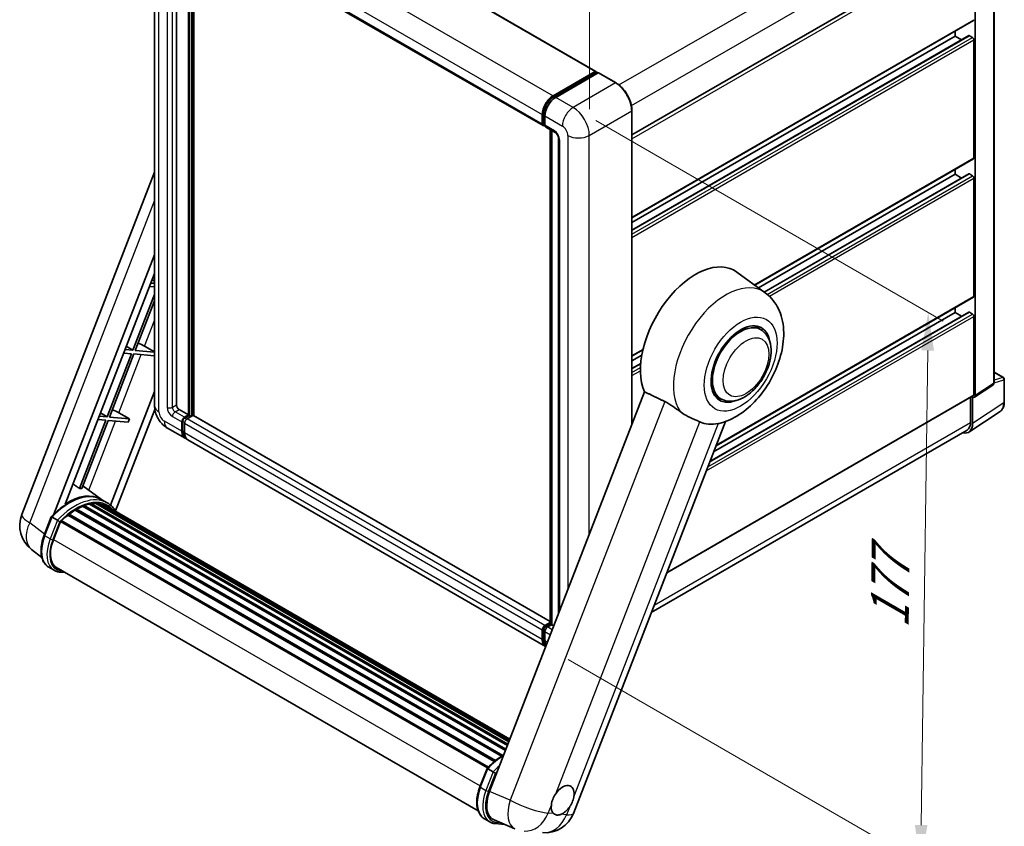
# Model space of a CAD drawing. Units: millimetres. Extents: x 0 to 8281, y 0 to 1686.
# Drawn here: x 1139 to 1527, y 260 to 578 of the extents above; entities that cross this region are included whole.
import ezdxf

# ---------------------------------------------------------------- set-up
doc = ezdxf.new("R2010")
doc.units = ezdxf.units.MM
doc.header["$LTSCALE"] = 6
doc.layers.get('Defpoints').update_dxf_attribs({"lineweight": 25})
for name, color, linetype, lineweight in [('Dimension (ISO)', 7, 'Continuous', 18), ('Visible (ISO)', 7, 'Continuous', 35), ('Visible Narrow (ISO)', 7, 'Continuous', 25)]:
    doc.layers.add(name, color=color, linetype=linetype, lineweight=lineweight)
doc.styles.add('Note Text (TK)', font='txt')
doc.dimstyles.new('Default - Method 1b (TK)', dxfattribs={"dimscale": 6, "dimtxt": 2.5, "dimasz": 2.5, "dimexe": 1, "dimexo": 1.5, "dimgap": 1, "dimtad": 1, "dimtoh": 1, "dimrnd": 1e-08, "dimdsep": 46, "dimtxsty": 'Note Text (TK)', "dimcen": 0.09, "dimdle": 5, "dimclrd": 100, "dimclre": 100, "dimclrt": 7, "dimadec": 1, "dimazin": 1, "dimtfac": 1, "dimtmove": 0, "dimatfit": 3, "dimfxl": 0, "dimtolj": 1, "dimlwd": -1, "dimlwe": -1, "dimarcsym": 0})

# ---------------------------------------------------------------- blocks, each defined once
blk = doc.blocks.new('*D27')
at = {"layer": 'Defpoints', "color": 0, "transparency": 16777216}
for p in [(1192.27, 627.64), (1363.74, 590.9), (1363.74, 532.11)]:
    blk.add_point(p, dxfattribs=at)
at = {"layer": 'Dimension (ISO)', "color": 100, "transparency": 16777216}
for p, q in [((1192.27, 637.95), (1192.27, 693.3)), ((1205.38, 679.13), (1350.63, 598.2)), ((1363.74, 542.42), (1363.74, 597.77))]:
    blk.add_line(p, q, dxfattribs=at)
for points in [[(1206.59, 681.31), (1204.16, 676.95), (1192.27, 686.43)], [(1351.85, 600.39), (1349.42, 596.02), (1363.74, 590.9)]]:
    blk.add_solid(points, dxfattribs=at)
at = {"layer": 'Dimension (ISO)', "color": 7, "transparency": 16777216, "insert": (1271.1, 657.97), "char_height": 15, "attachment_point": 4, "rotation": 330.8758, "style": 'Note Text (TK)'}
blk.add_mtext('\\A1;{\\Q-29.124;\\W0.824;\\H0.816x; \\fＭＳ Ｐゴシック|b0|i0;\\H15.0000;160}', dxfattribs=at)
blk = doc.blocks.new('*D29')
at = {"layer": 'Defpoints', "color": 0, "transparency": 16777216}
for p in [(1357.37, 543.14), (1346.42, 330.65), (1494.38, 245.23)]:
    blk.add_point(p, dxfattribs=at)
at = {"layer": 'Dimension (ISO)', "color": 100, "transparency": 16777216}
for p, q in [((1366.3, 537.98), (1503.33, 458.87)), ((1497.17, 447.3), (1494.59, 260.22)), ((1355.35, 325.5), (1500.33, 241.79))]:
    blk.add_line(p, q, dxfattribs=at)
for points in [[(1494.67, 447.34), (1499.67, 447.27), (1497.38, 462.3)], [(1492.09, 260.26), (1497.09, 260.19), (1494.38, 245.23)]]:
    blk.add_solid(points, dxfattribs=at)
at = {"layer": 'Dimension (ISO)', "color": 7, "transparency": 16777216, "insert": (1482.11, 334.69), "char_height": 15, "attachment_point": 4, "rotation": 89.2082, "style": 'Note Text (TK)'}
blk.add_mtext('\\A1;{\\Q29.208;\\W0.823;\\H0.816x; \\fＭＳ Ｐゴシック|b0|i0;\\H15.0000;177}', dxfattribs=at)

msp = doc.modelspace()

# ---------------------------------------------------------------- linework, layer by layer
at = {"layer": 'Visible (ISO)'}
for p, q in [((1225.2264, 638.811), (1366.2942, 557.3655)), ((1192.2728, 627.6436), (1192.2728, 425.5607)), ((1200.9244, 619.4816), (1200.9244, 425.8669)), ((1204.4171, 617.4651), (1345.4849, 536.0196)), ((1205.6974, 421.8864), (1205.6974, 616.7259)), ((1206.0156, 421.7027), (1206.0156, 616.5422)), ((1207.8187, 421.5487), (1207.8187, 615.5012)), ((1380.551, 532.2774), (1514.5049, 609.6157)), ((1523.3252, 434.5831), (1523.3252, 612.7971)), ((1515.9405, 429.5403), (1515.9405, 608.3546)), ((1380.551, 499.6206), (1515.2549, 577.3919)), ((1380.551, 494.76), (1513.3821, 571.4501)), ((1380.551, 497.7309), (1507.9856, 571.3053)), ((1507.9856, 571.3053), (1507.9856, 573.195)), ((1510.5584, 569.8199), (1507.9856, 571.3053)), ((1514.8799, 570.6929), (1513.6071, 571.4278)), ((1515.4102, 523.2341), (1515.4102, 569.7744)), ((1349.4169, 547.729), (1366.0692, 557.3432)), ((1349.4945, 547.227), (1366.4651, 557.025)), ((1367.1829, 556.7615), (1350.4775, 547.1166)), ((1366.3874, 557.1595), (1366.3874, 556.9801)), ((1366.6526, 557.0064), (1367.1299, 556.7308)), ((1374.2647, 552.7996), (1367.3704, 556.78)), ((1345.1742, 536.7063), (1345.1742, 540.3805)), ((1345.6478, 536.89), (1345.6478, 540.5642)), ((1346.2349, 539.7681), (1346.2349, 536.0939)), ((1380.551, 418.1754), (1380.551, 541.9114)), ((1345.9751, 536.2562), (1346.2349, 536.1062)), ((1346.5455, 535.4072), (1350.2579, 533.2639)), ((1348.2994, 339.5551), (1348.2994, 534.3946)), ((1348.8865, 534.0557), (1348.8865, 339.2162)), ((1351.6292, 530.8887), (1351.6292, 343.6337)), ((1428.9814, 473.0808), (1515.2549, 522.8907)), ((1139.9111, 382.6703), (1192.2728, 517.6248)), ((1430.4269, 472.0256), (1507.9856, 516.8042)), ((1432.6994, 470.3668), (1513.3821, 516.9489)), ((1507.9856, 516.8042), (1507.9856, 518.6938)), ((1510.5584, 515.3187), (1507.9856, 516.8042)), ((1514.8799, 516.1918), (1513.6071, 516.9266)), ((1515.4102, 468.7329), (1515.4102, 515.2732)), ((1152.6082, 382.7876), (1192.2728, 485.0172)), ((1156.9853, 386.7204), (1192.2728, 477.6687)), ((1433.1013, 470.0735), (1421.9286, 478.229)), ((1192.2728, 473.7937), (1190.8197, 473.9235)), ((1191.3193, 475.2114), (1192.2728, 474.6418)), ((1190.2893, 472.5566), (1192.2728, 472.3795)), ((1192.2728, 469.3422), (1183.7598, 447.4012)), ((1184.6783, 447.3191), (1192.2728, 466.8927)), ((1413.6949, 409.7539), (1515.2549, 468.3896)), ((1411.2646, 403.4902), (1513.3821, 462.4478)), ((1412.7501, 407.3188), (1507.9856, 462.303)), ((1507.9856, 462.303), (1507.9856, 464.1927)), ((1510.5584, 460.8176), (1507.9856, 462.303)), ((1514.8799, 461.6906), (1513.6071, 462.4255)), ((1515.4102, 429.8473), (1515.4102, 460.7721)), ((1431.2729, 455.5815), (1428.8139, 457.0013)), ((1183.7598, 447.4012), (1180.6373, 447.68)), ((1181.137, 448.9679), (1183.7598, 447.4012)), ((1192.2728, 446.6408), (1184.6783, 447.3191)), ((1188.3588, 449.0303), (1192.2728, 446.8052)), ((1380.551, 445.1194), (1384.8545, 447.604)), ((1183.2294, 446.0343), (1173.5774, 421.1577)), ((1174.496, 421.0757), (1184.148, 445.9523)), ((1180.107, 446.3132), (1183.2294, 446.0343)), ((1184.148, 445.9523), (1192.0855, 445.2433)), ((1192.2728, 445.7259), (1192.0855, 445.2433)), ((1380.551, 443.2298), (1384.4187, 445.4628)), ((1380.551, 440.2589), (1383.9999, 442.2501)), ((1523.3252, 438.7964), (1527.0077, 436.6703)), ((1527.3827, 426.9401), (1527.3827, 436.0208)), ((1192.2728, 431.1284), (1174.8958, 386.3418)), ((1385.533, 431.0158), (1324.3953, 273.4425)), ((1515.6558, 428.8698), (1522.8464, 433.6222)), ((1394.2521, 359.6429), (1515.2549, 429.5039)), ((1415.5229, 428.3017), (1413.0639, 429.7215)), ((1514.0844, 428.8282), (1514.0844, 418.9777)), ((1514.8799, 418.5147), (1514.8799, 428.9287)), ((1514.8799, 428.9287), (1514.8805, 428.9283)), ((1192.3925, 424.0886), (1176.8768, 384.0991)), ((1201.9851, 424.0297), (1205.6974, 421.8864)), ((1513.4563, 415.1622), (1525.765, 423.2971)), ((1173.0471, 419.7909), (1162.6269, 392.9344)), ((1163.5455, 392.8523), (1173.9657, 419.7088)), ((1169.9246, 420.0697), (1173.0471, 419.7909)), ((1173.5774, 421.1577), (1170.455, 421.4366)), ((1170.9547, 422.7245), (1173.5774, 421.1577)), ((1173.9657, 419.7088), (1181.9032, 418.9999)), ((1182.4335, 420.3667), (1174.496, 421.0757)), ((1178.1764, 422.7869), (1182.4335, 420.3667)), ((1182.4335, 420.3667), (1181.9032, 418.9999)), ((1204.1064, 420.9679), (1205.6974, 421.8864)), ((1204.1064, 420.6005), (1206.0156, 421.7027)), ((1207.3945, 421.6415), (1205.1671, 420.3555)), ((1206.7581, 421.2741), (1206.0156, 421.7027)), ((1348.2994, 340.4422), (1207.6195, 421.6638)), ((1197.3941, 416.6903), (1204.2884, 412.7099)), ((1203.0458, 415.4565), (1203.0458, 419.1308)), ((1203.364, 415.6402), (1203.364, 419.3145)), ((1204.1064, 418.5184), (1204.1064, 414.8442)), ((1357.4654, 264.8308), (1417.404, 419.3137)), ((1512.6864, 415.8877), (1388.1854, 344.007)), ((1346.4169, 330.652), (1205.3491, 412.0975)), ((1171.3913, 388.5134), (1163.9652, 393.9342)), ((1173.6389, 387.2172), (1171.5176, 388.4419)), ((1161.3043, 384.8779), (1329.6526, 287.6819)), ((1161.8105, 384.8957), (1161.6116, 385.0105)), ((1163.861, 385.8815), (1330.6572, 289.5816)), ((1164.2548, 386.2833), (1330.8567, 290.0957)), ((1164.7909, 386.2333), (1164.4885, 386.4079)), ((1166.6502, 386.7494), (1331.4428, 291.6063)), ((1167.1158, 387.0499), (1331.6233, 292.0714)), ((1167.6684, 386.9197), (1167.2717, 387.1487)), ((1169.1746, 387.0112), (1331.9878, 293.011)), ((1169.8001, 387.1543), (1332.1476, 293.4229)), ((1170.3556, 386.934), (1169.8766, 387.2106)), ((1171.608, 386.5145), (1332.2757, 293.753)), ((1172.2264, 386.5934), (1332.4139, 294.1091)), ((1148.7744, 374.5317), (1151.5719, 381.742)), ((1153.9702, 380.3823), (1151.8489, 381.607)), ((1158.0221, 382.3414), (1326.2463, 285.2171)), ((1158.3537, 382.8762), (1326.7662, 285.6432)), ((1158.8177, 382.9476), (1158.7284, 382.9991)), ((1160.9524, 384.3989), (1329.088, 287.3258)), ((1152.4008, 372.7048), (1155.1775, 379.8612)), ((1155.2108, 379.9505), (1323.5898, 282.7368)), ((1155.4927, 380.3393), (1323.9349, 283.0892)), ((1147.8433, 365.6661), (1143.7413, 368.8496)), ((1152.6527, 360.6469), (1150.5313, 361.8717)), ((1153.4027, 361.946), (1319.8614, 265.841)), ((1154.8281, 359.9731), (1157.1844, 359.7626)), ((1346.2349, 338.91), (1348.2994, 340.1019)), ((1346.3126, 338.408), (1348.2994, 339.5551)), ((1348.8865, 339.2162), (1347.2955, 338.2976)), ((1348.4092, 339.4917), (1348.2994, 339.5551)), ((1348.4092, 339.4917), (1348.8865, 339.2162)), ((1348.8865, 339.2162), (1349.7269, 338.731)), ((1345.1742, 333.3986), (1345.1742, 337.0729)), ((1345.6478, 333.5823), (1345.6478, 337.2566)), ((1346.2349, 336.4605), (1346.2349, 332.7862)), ((1320.6013, 275.3273), (1323.3989, 282.5376)), ((1323.6758, 282.4027), (1325.7971, 281.1779)), ((1322.3583, 262.6674), (1324.4796, 261.4426)), ((1326.1799, 262.2148), (1334.3908, 258.7576)), ((1326.6551, 260.7687), (1330.4111, 260.4333))]:
    msp.add_line(p, q, dxfattribs=at)
for centre, radius, start, end in [((1526.6327, 436.0208), 0.75, 0, 60), ((1151.0985, 378.3296), 12, 158.793977, 232.185752), ((1346.2779, 269.1714), 12, 264.896091, 338.793977)]:
    msp.add_arc(centre, radius, start, end, dxfattribs=at)
for centre, major_axis, ratio, start_param, end_param in [((1514.8799, 578.0414), (0.375, -0.6495), 0.57735027, 0, 0.78539816), ((1513.6071, 571.0604), (-0.225, 0.3897), 0.57735027, 5.49778714, 6.28318531), ((1514.8799, 570.0806), (-0.375, 0.6495), 0.57735027, 3.92699082, 5.49778714), ((1366.0692, 556.9758), (0.225, 0.3897), 0.57735027, 5.49778714, 7.06858347), ((1366.6526, 556.7002), (-0.1875, 0.3248), 0.57735027, 5.49778714, 6.28318531), ((1367.1829, 556.4553), (0.1875, 0.3248), 0.57735027, 0, 0.78539816), ((1349.4169, 542.83), (3, 5.1962), 0.57735027, 0.78539816, 2.35619449), ((1350.4775, 542.2176), (-3, -5.1962), 0.57735027, 3.92699082, 5.49778714), ((1346.2349, 537.3186), (-0.75, -1.299), 0.57735027, 5.49778714, 7.06858347), ((1347.2955, 536.7063), (-0.75, -1.299), 0.57735027, 5.49778714, 6.28318531), ((1514.8799, 523.5403), (0.375, -0.6495), 0.57735027, 0, 0.78539816), ((1513.6071, 516.5592), (-0.225, 0.3897), 0.57735027, 5.49778714, 6.28318531), ((1514.8799, 515.5794), (-0.375, 0.6495), 0.57735027, 3.92699082, 5.49778714), ((1405.6319, 452.1989), (15.375, 26.6303), 0.57735027, 6.22128195, 9.03082452), ((1514.8799, 469.0391), (0.375, -0.6495), 0.57735027, 0, 0.78539816), ((1513.6071, 462.0581), (-0.225, 0.3897), 0.57735027, 5.49778714, 6.28318531), ((1423.3979, 441.9416), (-8.25, -14.2894), 0.57735027, 2.51814983, 6.90662813), ((1514.8799, 461.0783), (-0.375, 0.6495), 0.57735027, 3.92699082, 5.49778714), ((1423.3979, 441.9416), (-7.875, -13.6399), 0.57735027, 3.14159265, 6.28318531), ((1423.3979, 441.9416), (-7.875, -13.6399), 0.57735027, 3.14159265, 6.28318531), ((1185.8885, 449.1092), (-4.1717, 1.6885), 0.22135844, 4.17094547, 4.82262149), ((1514.8792, 430.1546), (0.7509, -1.3006), 0.5766475, 5.49839613, 7.06797448), ((1514.8799, 430.1535), (0.375, -0.6495), 0.57735027, 0, 0.78539816), ((1175.7061, 422.8657), (-4.1717, 1.6885), 0.22135844, 4.17094547, 4.82262149), ((1201.9851, 425.2545), (0.75, -1.299), 0.57735027, 3.92699082, 5.49778714), ((1204.1064, 419.7431), (0.75, 1.299), 0.57735027, 0.78539816, 2.35619449), ((1204.1064, 419.7431), (0.525, 0.9093), 0.57735027, 0.78539816, 2.35619449), ((1205.1671, 419.1308), (-0.75, -1.299), 0.57735027, 3.92699082, 5.49778714), ((1207.3945, 421.2741), (0.225, 0.3897), 0.57735027, 0, 0.78539816), ((1207.2884, 417.906), (-2.775, -4.8064), 0.57735027, 5.49778714, 6.25355893), ((1420.5872, 443.5644), (-13.8857, -24.0508), 0.57735027, 0.0475851, 0.47601368), ((1509.5733, 421.5859), (3.7546, -6.5031), 0.5766475, 5.75645056, 7.06797448), ((1509.3114, 421.7333), (3.375, -5.8457), 0.57735027, 0, 0.78539816), ((1207.2884, 417.906), (-3, -5.1962), 0.57735027, 5.49778714, 6.46089591), ((1208.3491, 417.2936), (-3, -5.1962), 0.57735027, 5.49778714, 6.28318531), ((1153.8736, 369.1492), (13.034, 22.5756), 0.57735027, 0.23302457, 0.2905742), ((1158.2223, 366.6385), (12.765, 22.1096), 0.57735027, 6.26270748, 7.13715953), ((1161.4042, 364.8013), (12.165, 21.0704), 0.57735027, 0.80901314, 0.93631611), ((1161.4042, 384.4218), (0.3225, 0.5586), 0.57735027, 5.96970899, 8.16745795), ((1161.4042, 364.8013), (12.165, 21.0704), 0.57735027, 0.63448022, 0.76178318), ((1164.3548, 385.8272), (0.3225, 0.5586), 0.57735027, 5.79517606, 7.99292503), ((1160.8739, 365.1075), (-12.015, -20.8106), 0.57735027, 3.70981256, 3.72614304), ((1161.4042, 364.8013), (12.165, 21.0704), 0.57735027, 0.45994729, 0.58725026), ((1167.2158, 386.5938), (0.3225, 0.5586), 0.57735027, 5.62064314, 7.8183921), ((1160.8739, 365.1075), (12.015, 20.8106), 0.57735027, 0.38320674, 0.40101607), ((1161.4042, 364.8013), (12.165, 21.0704), 0.57735027, 0.28541437, 0.41271733), ((1169.9001, 386.6982), (0.3225, 0.5586), 0.57735027, 5.44611021, 7.64385918), ((1160.8739, 365.1075), (12.015, 20.8106), 0.57735027, 0.10162364, 0.19890831), ((1161.4042, 364.8013), (12.165, 21.0704), 0.57735027, 0.11088144, 0.23818441), ((1171.796, 386.4435), (-0.1725, -0.2988), 0.57735027, 4.28545597, 4.80683403), ((1172.3263, 386.1373), (0.3225, 0.5586), 0.57735027, 5.2767591, 7.46932625), ((1171.796, 386.4435), (-0.3225, -0.5586), 0.57735027, 2.13516645, 2.17629708), ((1161.4042, 364.8013), (12.165, 21.0704), 0.57735027, 6.22138854, 6.34498207), ((1160.8739, 365.1075), (12.165, 21.0704), 0.57735027, 6.22138854, 6.26138621), ((1174.4207, 384.9282), (0.3225, 0.5586), 0.57735027, 5.2767591, 7.28961151), ((1173.8904, 385.2343), (-0.3225, -0.5586), 0.57735027, 2.13516645, 2.17629708), ((1161.4042, 364.8013), (12.165, 21.0704), 0.57735027, 0.98354607, 1.11084903), ((1158.4537, 382.4201), (0.3225, 0.5586), 0.57735027, 6.14424191, 8.34199088), ((1155.5927, 379.8832), (0.3225, 0.5586), 0.57735027, 0.03558953, 1.92985062), ((1159.933, 372.0321), (-6.15, -10.6521), 0.57735027, 4.97418837, 6.50449975), ((1159.4027, 372.3383), (-6, -10.3923), 0.57735027, 6.038569, 6.28318531), ((1159.4027, 372.3383), (-6.15, -10.6521), 0.57735027, 0.04312964, 0.22131444), ((1346.2349, 337.6852), (0.75, 1.299), 0.57735027, 0.78539816, 2.35619449), ((1347.2955, 337.0729), (-0.75, -1.299), 0.57735027, 3.92699082, 5.49778714), ((1349.4169, 335.8481), (-3, -5.1962), 0.57735027, 5.49778714, 6.33068479), ((1350.4775, 335.2357), (-3, -5.1962), 0.57735027, 5.49778714, 5.95761947), ((1353.2352, 269.9749), (3.1875, 5.5209), 0.57735027, 5.36114644, 7.72882295), ((1331.8042, 272.867), (-6.0934, -10.4176), 0.57513686, 4.98452128, 6.35866084), ((1353.2352, 269.9749), (-3.1875, -5.5209), 0.57735027, 5.36114644, 6.15802662), ((1353.2352, 269.9749), (-3.1875, -5.5209), 0.57735027, 0.64875746, 1.44563764)]:
    msp.add_ellipse(centre, major_axis=major_axis, ratio=ratio, start_param=start_param, end_param=end_param, dxfattribs=at)
for points, knots in [([(1380.551, 541.9114), (1380.551, 542.6829), (1380.4455, 543.5073), (1380.0384, 545.189), (1379.7368, 546.0461), (1378.9667, 547.7147), (1378.4983, 548.5259), (1377.4383, 550.0271), (1376.8469, 550.7169), (1375.5941, 551.9103), (1374.9328, 552.4139), (1374.2647, 552.7996)], [1.57079633, 1.57079633, 1.57079633, 1.57079633, 1.88495559, 1.88495559, 2.19911486, 2.19911486, 2.51327412, 2.51327412, 2.82743339, 2.82743339, 3.14159265, 3.14159265, 3.14159265, 3.14159265]), ([(1345.6478, 540.5642), (1345.6478, 541.0407), (1345.7128, 541.5468), (1345.962, 542.5763), (1346.1462, 543.0995), (1346.616, 544.1174), (1346.9015, 544.6119), (1347.5481, 545.5277), (1347.9091, 545.9489), (1348.6761, 546.6794), (1349.0819, 546.9888), (1349.4945, 547.227)], [3.14159265, 3.14159265, 3.14159265, 3.14159265, 3.45575192, 3.45575192, 3.76991118, 3.76991118, 4.08407045, 4.08407045, 4.39822972, 4.39822972, 4.71238898, 4.71238898, 4.71238898, 4.71238898]), ([(1345.9751, 536.2562), (1345.9279, 536.2834), (1345.8847, 536.3171), (1345.8097, 536.393), (1345.778, 536.435), (1345.7262, 536.5225), (1345.706, 536.5679), (1345.6752, 536.6595), (1345.6646, 536.7058), (1345.6509, 536.798), (1345.6478, 536.8441), (1345.6478, 536.89)], [2.35619449, 2.35619449, 2.35619449, 2.35619449, 2.513274123, 2.513274123, 2.670353756, 2.670353756, 2.827433388, 2.827433388, 2.984513021, 2.984513021, 3.141592654, 3.141592654, 3.141592654, 3.141592654]), ([(1350.2579, 533.2639), (1350.3265, 533.2243), (1350.4071, 533.1692), (1350.5848, 533.0236), (1350.6828, 532.9305), (1350.8827, 532.7092), (1350.9844, 532.579), (1351.1755, 532.2941), (1351.2642, 532.1388), (1351.4147, 531.825), (1351.4765, 531.6665), (1351.5668, 531.3717), (1351.5965, 531.2347), (1351.6243, 531.0297), (1351.6292, 530.9533), (1351.6292, 530.8887)], [3.14159265, 3.14159265, 3.14159265, 3.14159265, 3.34831632, 3.34831632, 3.57177779, 3.57177779, 3.8108324, 3.8108324, 4.05880671, 4.05880671, 4.30647121, 4.30647121, 4.54413512, 4.54413512, 4.71238898, 4.71238898, 4.71238898, 4.71238898]), ([(1414.9434, 418.5874), (1417.4222, 419.1611), (1419.7252, 420.1622), (1424.4287, 422.9642), (1426.7694, 424.8915), (1431.0407, 429.3422), (1432.9605, 431.8786), (1436.2031, 437.2765), (1437.5318, 440.1321), (1439.5026, 446.0129), (1440.1414, 449.0378), (1440.5234, 455.0752), (1440.2781, 458.1016), (1438.6131, 463.4622), (1437.3794, 465.8405), (1434.8224, 468.6706), (1433.9995, 469.4178), (1433.1013, 470.0735)], [4.94494243, 4.94494243, 4.94494243, 4.94494243, 5.25189945, 5.25189945, 5.61856227, 5.61856227, 5.99136958, 5.99136958, 6.3594379, 6.3594379, 6.73109081, 6.73109081, 7.10200497, 7.10200497, 7.40779622, 7.40779622, 7.53027889, 7.53027889, 7.53027889, 7.53027889]), ([(1415.5229, 428.3017), (1416.3929, 427.7995), (1417.3664, 427.4857), (1419.4406, 427.2299), (1420.5408, 427.3212), (1422.8978, 427.8959), (1424.145, 428.455), (1426.638, 430.0061), (1427.8732, 431.0388), (1430.1344, 433.4195), (1431.1601, 434.7668), (1432.9171, 437.6376), (1433.6505, 439.1586), (1434.7662, 442.2615), (1435.147, 443.8428), (1435.4861, 446.9538), (1435.4422, 448.4845), (1434.8352, 451.2758), (1434.2989, 452.5565), (1432.8725, 454.4193), (1432.1262, 455.0889), (1431.2729, 455.5815)], [2.87979327, 2.87979327, 2.87979327, 2.87979327, 3.11977741, 3.11977741, 3.38401309, 3.38401309, 3.70398217, 3.70398217, 4.05583534, 4.05583534, 4.40623011, 4.40623011, 4.75335114, 4.75335114, 5.10248118, 5.10248118, 5.45548097, 5.45548097, 5.78600616, 5.78600616, 6.02138592, 6.02138592, 6.02138592, 6.02138592]), ([(1522.8464, 433.6222), (1522.9186, 433.6699), (1522.9838, 433.7268), (1523.0954, 433.8505), (1523.1417, 433.9171), (1523.2164, 434.0525), (1523.2449, 434.1213), (1523.288, 434.2571), (1523.3025, 434.3242), (1523.3212, 434.4556), (1523.3252, 434.52), (1523.3252, 434.5831)], [0.03486413, 0.03486413, 0.03486413, 0.03486413, 0.184849139, 0.184849139, 0.334834148, 0.334834148, 0.484819157, 0.484819157, 0.634804167, 0.634804167, 0.784789176, 0.784789176, 0.784789176, 0.784789176]), ([(1393.4456, 427.2084), (1394.4902, 426.7037), (1395.6467, 426.009), (1397.713, 424.5898), (1398.6277, 423.9065), (1399.4934, 423.2467)], [2.581206007, 2.581206007, 2.581206007, 2.581206007, 2.84926027, 2.84926027, 3.061582618, 3.061582618, 3.061582618, 3.061582618]), ([(1197.3941, 416.6903), (1196.7007, 417.0906), (1196.1161, 417.549), (1195.0845, 418.5316), (1194.6383, 419.0576), (1193.8534, 420.1692), (1193.5153, 420.7549), (1192.9451, 421.9904), (1192.7126, 422.6399), (1192.3774, 424.0245), (1192.2728, 424.76), (1192.2728, 425.5607)], [3.14159265, 3.14159265, 3.14159265, 3.14159265, 3.45575192, 3.45575192, 3.76991118, 3.76991118, 4.08407045, 4.08407045, 4.39822972, 4.39822972, 4.71238898, 4.71238898, 4.71238898, 4.71238898]), ([(1407.3777, 419.1596), (1407.3643, 419.1659), (1407.3509, 419.1722), (1407.0859, 419.2968), (1406.813, 419.4205), (1406.1008, 419.7348), (1405.6429, 419.9301), (1404.1102, 420.5923), (1402.944, 421.1079), (1400.983, 422.2067), (1400.2212, 422.692), (1399.4934, 423.2467)], [5.531333437, 5.531333437, 5.531333437, 5.531333437, 5.537376333, 5.537376333, 5.64999603, 5.64999603, 5.810634451, 5.810634451, 6.152235212, 6.152235212, 6.373226187, 6.373226187, 6.373226187, 6.373226187]), ([(1525.765, 423.2971), (1525.9819, 423.4405), (1526.1801, 423.6123), (1526.5313, 424.0018), (1526.6843, 424.2194), (1526.9436, 424.6893), (1527.0501, 424.9416), (1527.2186, 425.4731), (1527.2806, 425.7522), (1527.3627, 426.3316), (1527.3827, 426.6319), (1527.3827, 426.9401)], [0.03486413, 0.03486413, 0.03486413, 0.03486413, 0.184849139, 0.184849139, 0.334834148, 0.334834148, 0.484819157, 0.484819157, 0.634804167, 0.634804167, 0.784789176, 0.784789176, 0.784789176, 0.784789176]), ([(1151.5724, 381.7428), (1152.8675, 383.1025), (1154.2273, 384.3245), (1157.0079, 386.4273), (1158.4286, 387.3081), (1161.2616, 388.678), (1162.6741, 389.1672), (1165.4224, 389.7169), (1166.7588, 389.777), (1169.2779, 389.4456), (1170.4599, 389.0525), (1171.5176, 388.4419)], [3.80031014, 3.80031014, 3.80031014, 3.80031014, 4.03508579, 4.03508579, 4.26986143, 4.26986143, 4.50463708, 4.50463708, 4.73941272, 4.73941272, 4.97418837, 4.97418837, 4.97418837, 4.97418837]), ([(1177.0651, 383.7998), (1176.9334, 384.0165), (1176.7957, 384.2269), (1176.2418, 385.0121), (1175.7828, 385.5395), (1174.775, 386.4725), (1174.2262, 386.8781), (1173.6389, 387.2172)], [1.002589852, 1.002589852, 1.002589852, 1.002589852, 1.048275672, 1.048275672, 1.178636306, 1.178636306, 1.308996939, 1.308996939, 1.308996939, 1.308996939]), ([(1151.5719, 381.742), (1151.573, 381.7446), (1151.5781, 381.7447), (1151.6049, 381.7371), (1151.6369, 381.7226), (1151.7269, 381.676), (1151.7832, 381.6449), (1151.8489, 381.607)], [0.0329013276, 0.0329013276, 0.0329013276, 0.0329013276, 0.0430502261, 0.0430502261, 0.0621538264, 0.0621538264, 0.0807455701, 0.0807455701, 0.0807455701, 0.0807455701]), ([(1154.869, 379.801), (1154.8682, 379.8016), (1154.8674, 379.8022), (1154.8398, 379.8229), (1154.8089, 379.8454), (1154.7401, 379.8941), (1154.7023, 379.9203), (1154.5899, 379.9966), (1154.51, 380.0492), (1154.3468, 380.154), (1154.2654, 380.2051), (1154.109, 380.3007), (1154.0358, 380.3444), (1153.9702, 380.3823)], [-0.0809227639, -0.0809227639, -0.0809227639, -0.0809227639, -0.0805886357, -0.0805886357, -0.0691479127, -0.0691479127, -0.0577655589, -0.0577655589, -0.0376220805, -0.0376220805, -0.0185556094, -0.0185556094, 0, 0, 0, 0]), ([(1150.5313, 361.8717), (1149.8768, 362.2496), (1149.3109, 362.7773), (1148.4091, 364.0602), (1148.0717, 364.8138), (1147.6253, 366.4797), (1147.5157, 367.3927), (1147.5157, 369.323), (1147.6254, 370.3405), (1148.0509, 372.4195), (1148.3667, 373.4809), (1148.7744, 374.5317)], [1.83259571, 1.83259571, 1.83259571, 1.83259571, 2.0943951, 2.0943951, 2.35619449, 2.35619449, 2.61799388, 2.61799388, 2.87979327, 2.87979327, 3.14159265, 3.14159265, 3.14159265, 3.14159265]), ([(1152.6527, 360.6469), (1152.7836, 360.5714), (1152.9179, 360.5017), (1153.1927, 360.3747), (1153.3332, 360.3173), (1153.6195, 360.2148), (1153.7654, 360.1698), (1154.0618, 360.0923), (1154.2124, 360.0597), (1154.5174, 360.0071), (1154.6719, 359.987), (1154.8281, 359.9731)], [4.450589593, 4.450589593, 4.450589593, 4.450589593, 4.50294947, 4.50294947, 4.555309348, 4.555309348, 4.607669225, 4.607669225, 4.660029103, 4.660029103, 4.71238898, 4.71238898, 4.71238898, 4.71238898]), ([(1345.6478, 337.2566), (1345.6478, 337.3483), (1345.66, 337.4392), (1345.7033, 337.6179), (1345.7344, 337.7057), (1345.8125, 337.8749), (1345.8594, 337.9562), (1345.9669, 338.1084), (1346.0273, 338.1793), (1346.1605, 338.3061), (1346.2331, 338.3622), (1346.3126, 338.408)], [3.14159265, 3.14159265, 3.14159265, 3.14159265, 3.45575192, 3.45575192, 3.76991118, 3.76991118, 4.08407045, 4.08407045, 4.39822972, 4.39822972, 4.71238898, 4.71238898, 4.71238898, 4.71238898]), ([(1346.5268, 331.1691), (1346.5023, 331.1917), (1346.4784, 331.2149), (1346.3195, 331.3757), (1346.2004, 331.5318), (1345.9974, 331.8747), (1345.9133, 332.0615), (1345.7795, 332.4597), (1345.7298, 332.671), (1345.664, 333.1132), (1345.6478, 333.3441), (1345.6478, 333.5823)], [2.486038708, 2.486038708, 2.486038708, 2.486038708, 2.513274123, 2.513274123, 2.670353756, 2.670353756, 2.827433388, 2.827433388, 2.984513021, 2.984513021, 3.141592654, 3.141592654, 3.141592654, 3.141592654]), ([(1323.3994, 282.5384), (1324.6944, 283.8982), (1326.0542, 285.1202), (1328.2882, 286.8096), (1329.1432, 287.385), (1330.0016, 287.8917)], [0.658717486, 0.658717486, 0.658717486, 0.658717486, 0.893493132, 0.893493132, 1.03597039, 1.03597039, 1.03597039, 1.03597039]), ([(1323.6758, 282.4027), (1323.6102, 282.4406), (1323.5539, 282.4717), (1323.4638, 282.5183), (1323.4318, 282.5327), (1323.405, 282.5403), (1323.3999, 282.5403), (1323.3989, 282.5376)], [-0.0807455701, -0.0807455701, -0.0807455701, -0.0807455701, -0.0621538264, -0.0621538264, -0.0430502261, -0.0430502261, -0.0329013276, -0.0329013276, -0.0329013276, -0.0329013276]), ([(1326.6959, 280.5967), (1326.6952, 280.5973), (1326.6944, 280.5979), (1326.6668, 280.6186), (1326.6359, 280.6411), (1326.567, 280.6898), (1326.5293, 280.7159), (1326.4168, 280.7922), (1326.3369, 280.8449), (1326.1737, 280.9497), (1326.0923, 281.0007), (1325.936, 281.0964), (1325.8627, 281.1401), (1325.7971, 281.1779)], [-0.0809227639, -0.0809227639, -0.0809227639, -0.0809227639, -0.0805886357, -0.0805886357, -0.0691479127, -0.0691479127, -0.0577655589, -0.0577655589, -0.0376220805, -0.0376220805, -0.0185556094, -0.0185556094, 0, 0, 0, 0]), ([(1322.3583, 262.6674), (1321.7038, 263.0452), (1321.1378, 263.573), (1320.2361, 264.8559), (1319.8986, 265.6094), (1319.4522, 267.2753), (1319.3427, 268.1884), (1319.3427, 270.1187), (1319.4524, 271.1361), (1319.8778, 273.2151), (1320.1936, 274.2766), (1320.6013, 275.3273)], [4.97418837, 4.97418837, 4.97418837, 4.97418837, 5.23598776, 5.23598776, 5.49778714, 5.49778714, 5.75958653, 5.75958653, 6.02138592, 6.02138592, 6.28318531, 6.28318531, 6.28318531, 6.28318531]), ([(1348.7695, 268.1056), (1348.7754, 268.159), (1348.7819, 268.2126), (1348.8785, 268.9444), (1349.0678, 269.665), (1349.5818, 270.9897), (1349.9436, 271.6897), (1350.402, 272.3881), (1350.4361, 272.4392), (1350.4706, 272.49)], [4.482129021, 4.482129021, 4.482129021, 4.482129021, 4.493692618, 4.493692618, 4.639067337, 4.639067337, 4.784442055, 4.784442055, 4.796005652, 4.796005652, 4.796005652, 4.796005652]), ([(1357.701, 271.8442), (1357.6951, 271.7909), (1357.6885, 271.7373), (1357.5896, 271.0068), (1357.3896, 270.2924), (1356.8756, 268.9677), (1356.5244, 268.2615), (1356.0684, 267.5618), (1356.0344, 267.5106), (1355.9999, 267.4598)], [4.482129021, 4.482129021, 4.482129021, 4.482129021, 4.493692618, 4.493692618, 4.639067337, 4.639067337, 4.784442055, 4.784442055, 4.796005652, 4.796005652, 4.796005652, 4.796005652]), ([(1352.6212, 264.4638), (1352.578, 264.4457), (1352.5348, 264.4284), (1351.9493, 264.2045), (1351.4199, 264.1299), (1350.5297, 264.2094), (1350.1044, 264.3693), (1349.7288, 264.679), (1349.7015, 264.7026), (1349.6748, 264.7269)], [4.482129021, 4.482129021, 4.482129021, 4.482129021, 4.493692618, 4.493692618, 4.639067337, 4.639067337, 4.784442055, 4.784442055, 4.796005652, 4.796005652, 4.796005652, 4.796005652]), ([(1324.4796, 261.4426), (1324.6105, 261.367), (1324.7448, 261.2974), (1325.0196, 261.1703), (1325.1601, 261.1129), (1325.4465, 261.0105), (1325.5923, 260.9655), (1325.8888, 260.8879), (1326.0393, 260.8554), (1326.3444, 260.8028), (1326.4989, 260.7827), (1326.6551, 260.7687)], [1.308996939, 1.308996939, 1.308996939, 1.308996939, 1.361356817, 1.361356817, 1.413716694, 1.413716694, 1.466076572, 1.466076572, 1.518436449, 1.518436449, 1.570796327, 1.570796327, 1.570796327, 1.570796327])]:
    msp.add_open_spline(points, degree=3, knots=knots, dxfattribs=at)
for points, degree in [([(1385.533, 431.0158), (1389.5249, 429.0928), (1393.4456, 427.2084)], 2), ([(1414.9434, 418.5874), (1414.8343, 418.5621), (1414.7225, 418.5376), (1414.6081, 418.5138)], 3)]:
    msp.add_open_spline(points, degree=degree, dxfattribs=at)
msp.add_rational_spline([(1162.6269, 392.9344), (1161.3686, 393.8291), (1160.0948, 394.7347)], [8.01040186691, 7.97002349757, 7.92956072891], degree=2, dxfattribs=at)
at = {"layer": 'Visible Narrow (ISO)'}
for p, q in [((1225.0014, 638.7888), (1366.0692, 557.3432)), ((1208.3491, 629.1745), (1349.4169, 547.729)), ((1375.409, 552.019), (1509.3114, 629.3276)), ((1194.0302, 423.1112), (1194.0302, 625.1941)), ((1204.1064, 621.826), (1345.1742, 540.3805)), ((1197.2121, 619.6827), (1197.2121, 424.9483)), ((1199.3335, 424.9483), (1199.3335, 619.6827)), ((1204.1064, 618.1518), (1345.1742, 536.7063)), ((1380.3515, 543.8499), (1514.0844, 621.0606)), ((1206.8111, 616.0829), (1206.8111, 421.3047)), ((1207.3414, 421.6109), (1207.3414, 615.7768)), ((1523.1237, 612.5018), (1523.1237, 434.2878)), ((1380.551, 530.7991), (1515.4102, 608.66)), ((1380.551, 499.8742), (1515.4102, 577.7352)), ((1380.551, 494.6078), (1513.6071, 571.4278)), ((1380.551, 493.1381), (1514.8799, 570.6929)), ((1380.551, 491.9134), (1515.4102, 569.7744)), ((1349.682, 547.2085), (1366.6526, 557.0064)), ((1367.1829, 556.7615), (1374.0772, 552.781)), ((1374.0772, 552.781), (1357.3718, 543.1362)), ((1349.682, 547.2085), (1350.1705, 546.9265)), ((1357.3718, 543.1362), (1350.4775, 547.1166)), ((1345.7576, 536.7369), (1345.7576, 540.4111)), ((1345.7576, 540.4111), (1346.246, 540.1291)), ((1346.2349, 539.7681), (1353.1292, 535.7877)), ((1363.7358, 532.1135), (1380.4412, 541.7583)), ((1380.4412, 541.7583), (1380.4412, 417.8923)), ((1345.7576, 536.7369), (1346.2349, 536.4613)), ((1349.9472, 533.9506), (1346.2349, 536.0939)), ((1348.4092, 339.4917), (1348.4092, 534.3312)), ((1355.2505, 532.1135), (1355.2505, 352.9671)), ((1363.7358, 374.8366), (1363.7358, 532.1135)), ((1352.0685, 344.766), (1352.0685, 530.2764)), ((1428.7874, 473.2224), (1515.4102, 523.2341)), ((1432.8158, 470.2818), (1513.6071, 516.9266)), ((1433.9088, 469.4431), (1514.8799, 516.1918)), ((1434.7409, 468.6988), (1515.4102, 515.2732)), ((1143.0385, 379.4104), (1192.2728, 506.3046)), ((1413.8217, 410.0808), (1515.4102, 468.7329)), ((1411.1885, 403.2941), (1513.6071, 462.4255)), ((1188.3588, 449.0303), (1192.2728, 459.1182)), ((1409.8413, 399.8219), (1515.4102, 460.7721)), ((1410.4537, 401.4002), (1514.8799, 461.6906)), ((1380.551, 445.3731), (1384.9235, 447.8976)), ((1178.1764, 422.7869), (1187.0635, 445.6919)), ((1380.551, 440.1067), (1383.9869, 442.0904)), ((1380.551, 438.637), (1383.9029, 440.5722)), ((1380.551, 437.4123), (1383.8899, 439.34)), ((1523.3238, 434.5197), (1527.1812, 435.7255)), ((1523.3252, 438.6755), (1526.7643, 436.69)), ((1526.7643, 436.69), (1523.3252, 435.6149)), ((1527.1812, 435.7255), (1527.1812, 426.6448)), ((1523.1237, 434.2878), (1515.9405, 429.5403)), ((1393.4456, 427.2084), (1332.4665, 270.0441)), ((1394.3789, 359.9698), (1515.4102, 429.8473)), ((1199.3335, 424.9483), (1200.9244, 425.8669)), ((1200.3941, 423.1112), (1201.9851, 424.0297)), ((1527.1812, 426.6448), (1514.8799, 418.5147)), ((1166.3159, 392.2182), (1176.8811, 419.4484)), ((1203.0458, 415.4565), (1196.1515, 419.4369)), ((1199.3335, 421.2741), (1203.0458, 419.1308)), ((1204.1064, 420.9679), (1200.3941, 423.1112)), ((1204.8866, 420.15), (1204.1064, 420.6005)), ((1346.2349, 338.91), (1205.1671, 420.3555)), ((1348.2994, 340.29), (1207.3945, 421.6415)), ((1204.1442, 418.864), (1203.364, 419.3145)), ((1204.1064, 415.2116), (1203.364, 415.6402)), ((1345.1742, 337.0729), (1204.1064, 418.5184)), ((1350.4706, 272.49), (1407.3777, 419.1596)), ((1414.6081, 418.5138), (1357.701, 271.8442)), ((1389.3268, 346.9489), (1514.0844, 418.9777)), ((1345.1742, 333.3986), (1204.1064, 414.8442)), ((1149.0143, 374.3014), (1151.8489, 381.607)), ((1148.9018, 374.86), (1143.0385, 379.4104)), ((1153.9702, 380.3823), (1151.1356, 373.0767)), ((1152.1252, 372.7295), (1154.869, 379.801)), ((1151.1356, 373.0767), (1149.0143, 374.3014)), ((1152.4292, 372.7781), (1320.7143, 275.6186)), ((1156.1718, 360.3472), (1155.4252, 360.4139)), ((1346.5001, 338.3895), (1348.4092, 339.4917)), ((1346.5001, 338.3895), (1347.0151, 338.0921)), ((1349.1446, 337.23), (1347.2955, 338.2976)), ((1345.7576, 333.4292), (1345.7576, 337.1035)), ((1345.7576, 337.1035), (1346.2726, 336.8061)), ((1346.2349, 336.4605), (1348.3681, 335.2288)), ((1345.7576, 333.4292), (1346.2349, 333.1537)), ((1347.2035, 332.227), (1346.2349, 332.7862)), ((1320.8413, 275.0971), (1323.6758, 282.4027)), ((1325.7971, 281.1779), (1322.9626, 273.8723)), ((1323.9522, 273.5251), (1326.6959, 280.5967)), ((1320.8413, 275.0971), (1322.9626, 273.8723)), ((1332.4665, 270.0441), (1324.3953, 273.4425)), ((1347.5328, 264.9182), (1348.7695, 268.1056)), ((1349.6748, 264.7269), (1347.5328, 264.9182)), ((1354.7632, 264.2725), (1352.6212, 264.4638)), ((1355.9999, 267.4598), (1354.7632, 264.2725)), ((1328.9215, 261.0605), (1327.2521, 261.2096))]:
    msp.add_line(p, q, dxfattribs=at)
for centre, major_axis, ratio, start_param, end_param in [((1374.0772, 552.4749), (0.1875, 0.3248), 0.57735027, 0, 0.78539816), ((1374.0772, 545.4326), (4.5, -7.7942), 0.57735027, 0.78539816, 2.35619449), ((1349.682, 542.6769), (2.775, 4.8064), 0.57735027, 0.78539816, 2.35619449), ((1349.682, 546.9023), (-0.1875, 0.3248), 0.57735027, 5.49778714, 6.28318531), ((1346.0228, 540.5642), (-0.375, 0), 0.57735027, 0, 0.78539816), ((1357.3718, 538.2372), (3, 5.1962), 0.57735027, 0.78539816, 2.35619449), ((1357.3718, 535.7877), (-4.5, 7.7942), 0.57735027, 3.92699082, 5.49778714), ((1380.176, 541.9114), (0.375, 0), 0.57735027, 5.49778714, 6.28318531), ((1346.0228, 536.89), (-0.375, 0), 0.57735027, 0, 0.78539816), ((1346.5001, 537.1655), (-0.525, -0.9093), 0.57735027, 5.49778714, 6.28318531), ((1351.0079, 534.563), (-0.75, -1.299), 0.57735027, 5.49778714, 6.28318531), ((1349.9472, 531.5011), (-1.5, 2.5981), 0.57735027, 3.92699082, 5.49778714), ((1353.1292, 533.3382), (1.5, -2.5981), 0.57735027, 0.78539816, 2.35619449), ((1359.4931, 534.563), (6, 0), 0.57735027, 3.92699082, 5.49778714), ((1353.1292, 530.8887), (-1.5, 0), 0.57735027, 0, 0.78539816), ((1417.5886, 445.2956), (14.6353, 25.3491), 0.57735027, 6.22128195, 9.14624505), ((1526.6327, 436.0208), (0.375, 0.6495), 0.57735027, 0, 0.53459435), ((1526.6327, 436.0208), (0.2238, -0.7158), 0.72169311, 0.93474524, 2.49688001), ((1526.6327, 436.0208), (0.75, 0), 0.57735027, 5.53269373, 6.28318531), ((1522.0446, 434.8903), (0.7891, -1.2762), 0.57699899, 0.01744269, 0.76736774), ((1522.5752, 434.5831), (0.75, 0), 0.57735027, 5.53269373, 6.28318531), ((1198.2728, 425.5607), (-6, 0), 0.57735027, 0, 0.78539816), ((1199.3335, 423.7236), (1.5, -2.5981), 0.57735027, 3.92699082, 5.49778714), ((1198.2728, 425.5607), (-1.5, 0), 0.57735027, 0.78539816, 2.35619449), ((1200.3941, 424.3359), (-0.75, 1.299), 0.57735027, 0.78539816, 2.35619449), ((1521.8568, 429.7042), (3.7928, -6.4789), 0.57677384, 0.03138662, 0.78131167), ((1526.6327, 426.9401), (0.75, 0), 0.57735027, 5.53269373, 6.28318531), ((1196.1515, 421.8864), (-1.5, 2.5981), 0.57735027, 0.78539816, 2.35619449), ((1200.3941, 421.8864), (-3, -5.1962), 0.57735027, 5.49778714, 6.28318531), ((1200.3941, 421.8864), (-0.75, -1.299), 0.57735027, 3.92699082, 5.49778714), ((1204.9019, 419.2839), (-0.525, -0.9093), 0.57735027, 4.0327783, 5.39199966), ((1158.7526, 366.3323), (12.765, 22.1096), 0.57735027, 0, 1.17781993), ((1160.8739, 365.1075), (12.765, 22.1096), 0.57735027, 0, 1.17781993), ((1161.4042, 364.8013), (12.39, 21.4601), 0.57735027, 6.08267991, 7.45079424), ((1151.0985, 378.3296), (-11.1874, 4.3407), 0.21132487, 0, 0.85161555), ((1151.0985, 378.3296), (-7.3572, -9.48), 0.62311053, 5.05999681, 6.28318531), ((1157.2813, 373.563), (-6.75, -11.6913), 0.57735027, 4.97418837, 6.28318531), ((1149.4736, 374.2604), (-0.6992, 0.2713), 0.21132487, 0, 0.93888201), ((1159.4027, 372.3383), (-6.75, -11.6913), 0.57735027, 4.97418837, 6.28318531), ((1151.5949, 373.0356), (0.6992, -0.2713), 0.21132487, 4.08047467, 5.65127099), ((1159.933, 372.0321), (-6.375, -11.0418), 0.57735027, 4.97418837, 6.54498469), ((1154.8949, 360.7201), (-0.0667, -0.747), 0.78867513, 0, 1.21991692), ((1346.5001, 337.5321), (0.525, 0.9093), 0.57735027, 0.78539816, 2.35619449), ((1346.5001, 338.0833), (-0.1875, 0.3248), 0.57735027, 5.49778714, 6.28318531), ((1346.0228, 337.2566), (-0.375, 0), 0.57735027, 0, 0.78539816), ((1346.0228, 333.5823), (-0.375, 0), 0.57735027, 0, 0.78539816), ((1349.682, 335.695), (-2.775, -4.8064), 0.57735027, 5.49778714, 6.13162893), ((1330.5795, 267.1279), (12.765, 22.1096), 0.57735027, 0.82486382, 1.17781993), ((1332.7009, 265.9032), (-12.765, -22.1096), 0.57735027, 4.17083894, 4.31941258), ((1333.2312, 265.597), (12.39, 21.4601), 0.57735027, 1.11998661, 1.16760893), ((1329.1083, 274.3587), (-6.75, -11.6913), 0.57735027, 4.97418837, 6.28318531), ((1321.3005, 275.0561), (-0.6992, 0.2713), 0.21132487, 0, 0.93888201), ((1331.2296, 273.1339), (-6.75, -11.6913), 0.57735027, 4.97418837, 6.28318531), ((1331.7599, 272.8278), (-6.375, -11.0418), 0.57735027, 4.97418837, 6.54498469), ((1323.4219, 273.8313), (0.6992, -0.2713), 0.21132487, 4.08047467, 5.65127099), ((1339.0475, 269.8172), (-4.6567, -11.0596), 0.52285182, 4.90904574, 6.28318531), ((1339.0475, 269.8172), (-11.1874, 4.3407), 0.21132487, 1.02614848, 2.50967834), ((1339.0475, 269.8172), (-1.0675, -11.9524), 0.78867513, 0, 1.21991692), ((1346.2779, 269.1714), (-1.0675, -11.9524), 0.78867513, 0, 1.21991692), ((1346.2779, 269.1714), (11.1874, -4.3407), 0.21132487, 5.65127099, 6.28318531), ((1326.7218, 261.5158), (-0.0667, -0.747), 0.78867513, 0, 1.21991692)]:
    msp.add_ellipse(centre, major_axis=major_axis, ratio=ratio, start_param=start_param, end_param=end_param, dxfattribs=at)
for centre, major_axis in [((1423.3979, 441.9416), (10.1524, 17.5845)), ((1425.5192, 440.7169), (-6.375, -11.0418))]:
    msp.add_ellipse(centre, major_axis=major_axis, ratio=0.57735027, dxfattribs=at)

# ---------------------------------------------------------------- dimensions: what is measured, and where the dimension line sits
at = {"layer": 'Dimension (ISO)', "color": 100}
for base, p1, p2, angle, text, override, picture, middle in [((1363.7358, 590.9012), (1192.2728, 627.6436), (1363.7358, 532.1135), 150.875762, '{\\Q-29.124;\\W0.824;\\H0.816x; \\fＭＳ Ｐゴシック|b0|i0;\\H15.0000;160}', {"dimgap": 1, "dimtoh": 0, "dimdec": 2, "dimlfac": 0.809324, "dimtol": 0, "dimlim": 0, "dimtp": 0, "dimtm": 0, "dimtdec": 2, "dimtofl": 0, "dimatfit": 1}, '*D27', (1278.0043, 638.6663)), ((1494.379, 245.226), (1357.3718, 543.1362), (1346.4169, 330.652), 89.208224, '{\\Q29.208;\\W0.823;\\H0.816x; \\fＭＳ Ｐゴシック|b0|i0;\\H15.0000;177}', {"dimgap": 1, "dimtoh": 0, "dimdec": 2, "dimlfac": 0.827086, "dimtol": 0, "dimlim": 0, "dimtp": 0, "dimtm": 0, "dimtdec": 2, "dimtofl": 0, "dimatfit": 1}, '*D29', (1495.879, 353.7645))]:
    dim = msp.add_linear_dim(base=base, p1=p1, p2=p2, angle=angle, text=text, dimstyle='Default - Method 1b (TK)', override=override, dxfattribs=at)
    dim.commit()
    dim.dimension.update_dxf_attribs({"geometry": picture, "text_midpoint": middle, "dimtype": 160})

doc.saveas('drawing.dxf')
